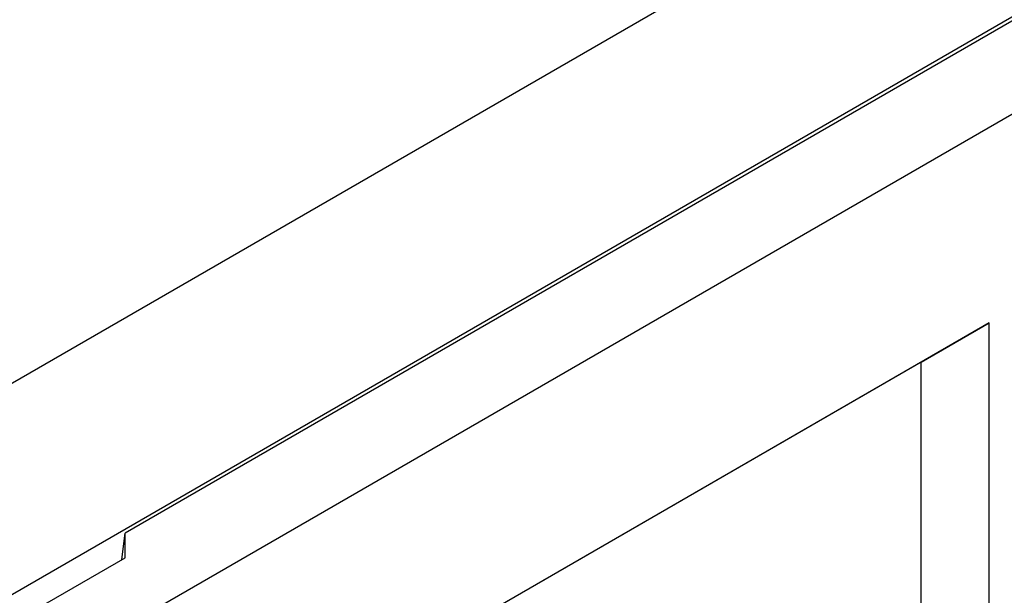
# Model space of a CAD drawing. Units: millimetres. Extents: x 0 to 420, y 0 to 297.
# Drawn here: x 324 to 357, y 161 to 180 of the extents above; entities that cross this region are included whole.
import ezdxf

# ---------------------------------------------------------------- set-up
doc = ezdxf.new("R2010")
doc.units = ezdxf.units.MM

msp = doc.modelspace()

# ---------------------------------------------------------------- linework, layer by layer
at = {"color": 7, "linetype": 'Continuous', "lineweight": 25}
for p, q in [((321.116, 156.305), (392.816, 197.697)), ((371.745, 195.817), (300.044, 154.425)), ((380.089, 193.452), (327.338, 163)), ((371.376, 188.555), (305.504, 150.528)), ((356.188, 170.02), (323.944, 151.406)), ((353.926, 168.713), (356.188, 170.02)), ((356.188, 159.078), (356.188, 170.02)), ((353.926, 168.713), (323.944, 151.405)), ((353.926, 160.385), (353.926, 168.713)), ((327.235, 162.123), (327.338, 163)), ((327.338, 162.183), (327.338, 163)), ((322.813, 159.571), (327.338, 162.183))]:
    msp.add_line(p, q, dxfattribs=at)

doc.saveas('drawing.dxf')
